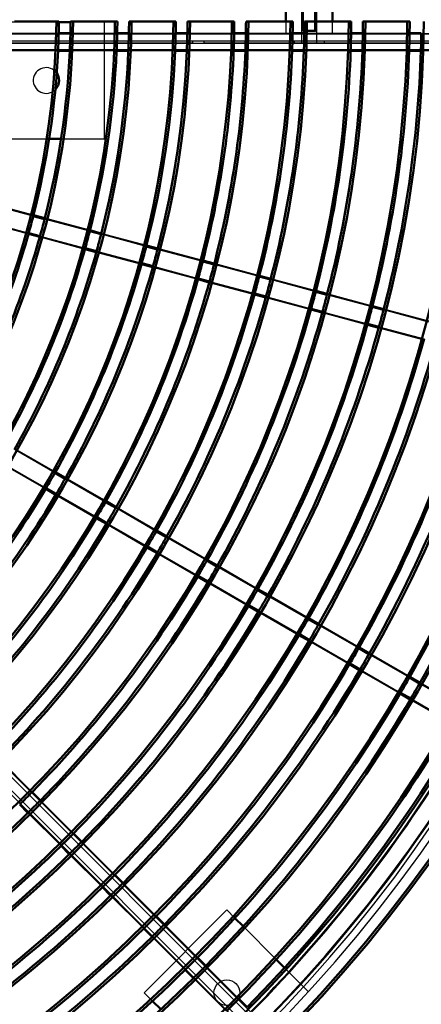
# Model space of a CAD drawing. Units: millimetres. Extents: x 0 to 658, y -40 to 410.
# Drawn here: x 265 to 296, y 75 to 151 of the extents above; entities that cross this region are included whole.
import ezdxf
from ezdxf.lldxf.tags import DXFTag

# ---------------------------------------------------------------- set-up
doc = ezdxf.new("R2010")
doc.units = ezdxf.units.MM
for name, color, linetype in [('200191_-_CAST_IR', 7, 'Continuous'), ('200192_-_CAST_IR', 7, 'Continuous'), ('200194_-_CAST_IR', 7, 'Continuous'), ('700009_-_PLANSKI', 7, 'Continuous'), ('700064_-_M12X60_', 7, 'Continuous'), ('Default', 7, 'Continuous')]:
    doc.layers.add(name, color=color, linetype=linetype)
tags = doc.linetypes.add('HIDDEN2', pattern=[4.7625, 3.175, -1.5875]).pattern_tags.tags
tags[6:7] = [DXFTag(74, 4), DXFTag(75, 0), DXFTag(340, '0'), DXFTag(46, 0.0), DXFTag(50, 0.0), DXFTag(44, 0.0), DXFTag(45, 0.0)]
tags[4:5] = [DXFTag(74, 4), DXFTag(75, 0), DXFTag(340, '0'), DXFTag(46, 0.0), DXFTag(50, 0.0), DXFTag(44, 0.0), DXFTag(45, 0.0)]

# ---------------------------------------------------------------- blocks, each defined once
blk = doc.blocks.new('SE')
at = {"layer": '200191_-_CAST_IR', "color": 7, "linetype": 'Continuous', "lineweight": 50}
for p, q in [((267.787, 151.105), (264.566, 151.105)), ((267.787, 151.105), (267.977, 151.105)), ((268.877, 151.105), (269.066, 151.105)), ((272.288, 151.105), (269.066, 151.105)), ((272.288, 151.105), (272.477, 151.105)), ((273.377, 151.105), (273.566, 151.105)), ((276.788, 151.105), (273.566, 151.105)), ((276.788, 151.105), (276.977, 151.105)), ((277.877, 151.105), (278.066, 151.105)), ((281.288, 151.105), (278.066, 151.105)), ((281.288, 151.105), (281.477, 151.105)), ((282.377, 151.105), (282.566, 151.105)), ((285.788, 151.105), (282.566, 151.105)), ((285.788, 151.105), (285.977, 151.105)), ((286.877, 151.105), (287.067, 151.105)), ((290.288, 151.105), (287.067, 151.105)), ((290.288, 151.105), (290.478, 151.105)), ((291.378, 151.105), (291.567, 151.105)), ((294.788, 151.105), (291.567, 151.105)), ((294.788, 151.105), (294.978, 151.105)), ((267.96, 150.205), (268.861, 150.205)), ((272.462, 150.205), (273.362, 150.205)), ((276.963, 150.205), (277.863, 150.205)), ((281.464, 150.205), (282.364, 150.205)), ((285.965, 150.205), (286.865, 150.205)), ((290.466, 150.205), (291.366, 150.205)), ((294.966, 150.205), (295.867, 150.205)), ((268.813, 148.855), (267.912, 148.855)), ((273.318, 148.855), (272.417, 148.855)), ((277.821, 148.855), (276.921, 148.855)), ((282.325, 148.855), (281.424, 148.855)), ((286.828, 148.855), (285.927, 148.855)), ((291.331, 148.855), (290.43, 148.855)), ((295.833, 148.855), (294.933, 148.855)), ((266.874, 135.894), (266.005, 136.127)), ((266.892, 135.963), (266.022, 136.196)), ((271.221, 134.729), (270.352, 134.962)), ((271.239, 134.798), (270.369, 135.031)), ((265.636, 134.755), (266.506, 134.522)), ((265.655, 134.823), (266.525, 134.59)), ((269.983, 133.59), (270.853, 133.357)), ((270.002, 133.658), (270.872, 133.425)), ((275.568, 133.565), (274.698, 133.798)), ((275.586, 133.633), (274.716, 133.866)), ((279.915, 132.4), (279.045, 132.633)), ((279.932, 132.469), (279.063, 132.701)), ((274.33, 132.426), (275.199, 132.193)), ((274.349, 132.494), (275.218, 132.261)), ((278.677, 131.261), (279.546, 131.028)), ((278.696, 131.329), (279.565, 131.096)), ((284.262, 131.235), (283.392, 131.468)), ((284.279, 131.304), (283.41, 131.537)), ((288.626, 130.139), (287.757, 130.372)), ((283.024, 130.096), (283.893, 129.863)), ((283.043, 130.164), (283.912, 129.931)), ((288.608, 130.071), (287.739, 130.303)), ((287.371, 128.931), (288.24, 128.698)), ((287.39, 128.999), (288.259, 128.767)), ((292.955, 128.906), (292.086, 129.139)), ((292.973, 128.974), (292.104, 129.207)), ((291.718, 127.767), (292.587, 127.534)), ((291.736, 127.835), (292.606, 127.602)), ((268.448, 115.916), (267.669, 116.366)), ((268.483, 115.978), (267.704, 116.428)), ((266.994, 115.197), (267.773, 114.747)), ((266.958, 115.136), (267.737, 114.686)), ((272.346, 113.666), (271.566, 114.116)), ((272.38, 113.727), (271.601, 114.177)), ((270.891, 112.947), (271.671, 112.497)), ((270.855, 112.886), (271.635, 112.436)), ((276.243, 111.416), (275.463, 111.866)), ((276.278, 111.477), (275.498, 111.927)), ((274.752, 110.636), (275.532, 110.186)), ((274.788, 110.697), (275.568, 110.247)), ((280.14, 109.166), (279.361, 109.616)), ((280.175, 109.227), (279.395, 109.677)), ((278.65, 108.386), (279.429, 107.936)), ((278.686, 108.447), (279.465, 107.997)), ((284.037, 106.916), (283.258, 107.366)), ((284.072, 106.977), (283.293, 107.427)), ((282.547, 106.136), (283.326, 105.686)), ((282.583, 106.197), (283.362, 105.747)), ((287.934, 104.666), (287.155, 105.116)), ((287.969, 104.727), (287.19, 105.177)), ((286.444, 103.885), (287.224, 103.435)), ((286.48, 103.946), (287.259, 103.496)), ((291.832, 102.416), (291.052, 102.866)), ((291.867, 102.477), (291.087, 102.927)), ((290.341, 101.635), (291.121, 101.185)), ((290.377, 101.696), (291.157, 101.246)), ((295.729, 100.165), (294.949, 100.615)), ((295.764, 100.227), (294.984, 100.677)), ((294.239, 99.385), (295.018, 98.935)), ((294.274, 99.446), (295.054, 98.996)), ((266.55, 91.165), (265.913, 91.801)), ((264.959, 90.847), (265.595, 90.21)), ((269.732, 87.983), (269.095, 88.619)), ((268.141, 87.665), (268.777, 87.028)), ((272.914, 84.801), (272.277, 85.437)), ((271.323, 84.483), (271.959, 83.846)), ((276.096, 81.619), (275.459, 82.255)), ((274.505, 81.301), (275.141, 80.664)), ((279.278, 78.437), (278.641, 79.073)), ((277.687, 78.119), (278.323, 77.482)), ((282.46, 75.255), (281.824, 75.891))]:
    blk.add_line(p, q, dxfattribs=at)
at = {"layer": '200191_-_CAST_IR', "color": 7, "linetype": 'HIDDEN2', "lineweight": 25}
for p, q in [((242.74, 150.158), (315.621, 150.158)), ((264.359, 150.205), (267.96, 150.205)), ((268.861, 150.205), (272.462, 150.205)), ((273.362, 150.205), (276.963, 150.205)), ((277.863, 150.205), (281.464, 150.205)), ((282.364, 150.205), (285.965, 150.205)), ((286.865, 150.205), (290.466, 150.205)), ((291.366, 150.205), (294.966, 150.205)), ((315.584, 149.414), (241.961, 149.414)), ((278.256, 149.438), (245.013, 149.438)), ((278.256, 149.618), (279.156, 149.618)), ((278.256, 149.618), (278.256, 149.438)), ((279.156, 149.596), (278.256, 149.596)), ((278.256, 149.416), (278.256, 149.438)), ((279.156, 149.416), (278.256, 149.416)), ((279.156, 149.438), (279.156, 149.618)), ((279.156, 149.438), (279.156, 149.416)), ((312.884, 149.438), (279.156, 149.438)), ((314.364, 148.926), (244.851, 148.926)), ((267.912, 148.855), (264.308, 148.855)), ((272.417, 148.855), (268.813, 148.855)), ((276.921, 148.855), (273.318, 148.855)), ((281.424, 148.855), (277.821, 148.855)), ((285.927, 148.855), (282.325, 148.855)), ((290.43, 148.855), (286.828, 148.855)), ((294.933, 148.855), (291.331, 148.855)), ((299.435, 148.855), (295.833, 148.855)), ((266.005, 136.127), (262.527, 137.059)), ((266.022, 136.196), (262.545, 137.128)), ((262.159, 135.687), (265.636, 134.755)), ((262.178, 135.755), (265.655, 134.823)), ((270.352, 134.962), (266.874, 135.894)), ((270.369, 135.031), (266.892, 135.963)), ((266.506, 134.522), (269.983, 133.59)), ((266.525, 134.59), (270.002, 133.658)), ((274.698, 133.798), (271.221, 134.729)), ((274.716, 133.866), (271.239, 134.798)), ((270.853, 133.357), (274.33, 132.426)), ((270.872, 133.425), (274.349, 132.494)), ((279.045, 132.633), (275.568, 133.565)), ((279.063, 132.701), (275.586, 133.633)), ((275.199, 132.193), (278.677, 131.261)), ((275.218, 132.261), (278.696, 131.329)), ((283.392, 131.468), (279.915, 132.4)), ((283.41, 131.537), (279.932, 132.469)), ((279.565, 131.096), (283.043, 130.164)), ((287.739, 130.303), (284.262, 131.235)), ((287.757, 130.372), (284.279, 131.304)), ((279.546, 131.028), (283.024, 130.096)), ((283.893, 129.863), (287.371, 128.931)), ((283.912, 129.931), (287.39, 128.999)), ((292.086, 129.139), (288.608, 130.071)), ((292.104, 129.207), (288.626, 130.139)), ((296.433, 127.974), (292.955, 128.906)), ((296.45, 128.043), (292.973, 128.974)), ((288.24, 128.698), (291.718, 127.767)), ((288.259, 128.767), (291.736, 127.835)), ((292.587, 127.534), (296.064, 126.602)), ((292.606, 127.602), (296.083, 126.67)), ((282.778, 74.836), (233.67, 123.945)), ((232.815, 123.091), (281.924, 73.982)), ((267.704, 116.428), (264.586, 118.228)), ((267.669, 116.366), (264.551, 118.166)), ((263.84, 116.936), (266.958, 115.136)), ((263.876, 116.997), (266.994, 115.197)), ((271.601, 114.177), (268.483, 115.978)), ((271.566, 114.116), (268.448, 115.916)), ((267.737, 114.686), (270.855, 112.886)), ((267.773, 114.747), (270.891, 112.947)), ((275.463, 111.866), (272.346, 113.666)), ((275.498, 111.927), (272.38, 113.727)), ((271.635, 112.436), (274.752, 110.636)), ((271.671, 112.497), (274.788, 110.697)), ((279.361, 109.616), (276.243, 111.416)), ((279.395, 109.677), (276.278, 111.477)), ((275.532, 110.186), (278.65, 108.386)), ((275.568, 110.247), (278.686, 108.447)), ((283.258, 107.366), (280.14, 109.166)), ((283.293, 107.427), (280.175, 109.227)), ((279.429, 107.936), (282.547, 106.136)), ((279.465, 107.997), (282.583, 106.197)), ((287.155, 105.116), (284.037, 106.916)), ((287.19, 105.177), (284.072, 106.977)), ((283.326, 105.686), (286.444, 103.885)), ((283.362, 105.747), (286.48, 103.946)), ((291.052, 102.866), (287.934, 104.666)), ((291.087, 102.927), (287.969, 104.727)), ((287.224, 103.435), (290.341, 101.635)), ((287.259, 103.496), (290.377, 101.696)), ((294.949, 100.615), (291.832, 102.416)), ((294.984, 100.677), (291.867, 102.477)), ((291.121, 101.185), (294.239, 99.385)), ((291.157, 101.246), (294.274, 99.446)), ((298.847, 98.365), (295.729, 100.165)), ((298.882, 98.427), (295.764, 100.227)), ((295.018, 98.935), (298.136, 97.135)), ((295.054, 98.996), (298.172, 97.196)), ((265.913, 91.801), (263.368, 94.347)), ((269.095, 88.619), (266.55, 91.165)), ((265.595, 90.21), (268.141, 87.665)), ((272.277, 85.437), (269.732, 87.983)), ((268.777, 87.028), (271.323, 84.483)), ((275.459, 82.255), (272.914, 84.801)), ((271.959, 83.846), (274.505, 81.301)), ((278.641, 79.073), (276.096, 81.619)), ((275.141, 80.664), (277.687, 78.119)), ((281.824, 75.891), (279.278, 78.437)), ((278.323, 77.482), (280.869, 74.936))]:
    blk.add_line(p, q, dxfattribs=at)
at = {"layer": '200191_-_CAST_IR', "color": 7, "linetype": 'Continuous', "lineweight": 50}
for radius, start, end in [(107.811, 270.35873, 359.64127), (104.589, 270.36978, 359.63022), (98.811, 270.3914, 359.6086), (95.589, 270.4046, 359.5954), (89.811, 270.43063, 359.56937), (86.589, 270.44665, 359.55335), (80.811, 270.47859, 359.52141), (77.589, 270.49846, 359.50154), (71.811, 270.53857, 359.46143), (68.589, 270.56387, 359.43613), (62.811, 270.61574, 359.38426), (67.311, 270.57458, 359.42542), (64.089, 270.60346, 359.39654), (76.311, 270.50681, 359.49319), (73.089, 270.52915, 359.47085), (85.311, 270.45334, 359.54666), (82.089, 270.47113, 359.52887), (94.311, 270.41008, 359.58992), (91.089, 270.42458, 359.57542), (103.311, 270.37436, 359.62564), (100.089, 270.3864, 359.6136), (112.311, 270.34436, 359.65564), (112.5, 270.34378, 359.65622), (109.089, 270.35453, 359.64547), (63, 358.56746, 359.3861), (63.9, 358.58764, 359.39475), (67.5, 358.66298, 359.42703), (68.4, 358.68057, 359.43457), (72, 358.74655, 359.46284), (72.9, 358.76203, 359.46948), (76.5, 358.8203, 359.49444), (77.4, 358.83402, 359.50032), (81, 358.88585, 359.52253), (81.9, 358.89809, 359.52778), (85.5, 358.94449, 359.54766), (86.4, 358.95549, 359.55237), (90, 358.99727, 359.57028), (63, 357.33888, 358.56746), (63.9, 357.37639, 358.58764), (67.5, 357.51641, 358.66298), (68.4, 357.5491, 358.68057), (72, 357.67172, 358.74655), (72.9, 357.70048, 358.76203), (76.5, 357.80874, 358.8203), (77.4, 357.83424, 358.83402), (81, 357.93054, 358.88585), (81.9, 357.95329, 358.89809), (85.5, 358.0395, 358.94449), (86.4, 358.05993, 358.95549), (90, 358.13756, 358.99727), (90.9, 358.15601, 359.0072), (63, 345.6139, 357.33888), (63.9, 345.60525, 357.37639), (67.5, 345.57297, 357.51641), (68.4, 345.56543, 357.5491), (72, 345.53716, 357.67172), (72.9, 345.53052, 357.70048), (76.5, 345.50556, 357.80874), (77.4, 345.49968, 357.83424), (81, 345.47747, 357.93054), (81.9, 345.47222, 357.95329), (85.5, 345.45234, 358.0395), (86.4, 345.44763, 358.05993), (90, 345.42972, 358.13756), (90.9, 345.42547, 358.15601), (63, 344.3861, 345.6139), (63.9, 344.39475, 345.60525), (67.5, 344.42703, 345.57297), (63, 330.6139, 344.3861), (63.9, 330.60525, 344.39475), (68.4, 344.43457, 345.56543), (67.5, 330.57297, 344.42703), (68.4, 330.56543, 344.43457), (72, 344.46284, 345.53716), (72.9, 344.46948, 345.53052), (76.5, 344.49444, 345.50556), (72, 330.53716, 344.46284), (72.9, 330.53052, 344.46948), (77.4, 344.50032, 345.49968), (76.5, 330.50556, 344.49444), (77.4, 330.49968, 344.50032), (81, 344.52253, 345.47747), (81.9, 344.52778, 345.47222), (81, 330.47747, 344.52253), (81.9, 330.47222, 344.52778), (85.5, 344.54766, 345.45234), (86.4, 344.55237, 345.44763), (85.5, 330.45234, 344.54766), (90, 344.57028, 345.42972), (90.9, 344.57453, 345.42547), (86.4, 330.44763, 344.55237), (90, 330.42972, 344.57028), (90.9, 330.42547, 344.57453), (94.5, 330.40926, 344.59074), (95.4, 330.4054, 344.5946), (99, 330.39066, 344.60934), (99.9, 330.38714, 344.61286), (103.5, 330.37367, 344.62633), (104.4, 330.37045, 344.62955), (72, 329.46284, 330.53716), (72, 315.53716, 329.46284), (72.9, 329.46948, 330.53052), (72.9, 315.53052, 329.46948), (76.5, 329.49444, 330.50556), (77.4, 329.50032, 330.49968), (76.5, 315.50556, 329.49444), (77.4, 315.49968, 329.50032), (81, 329.52253, 330.47747), (81.9, 329.52778, 330.47222), (81, 315.47747, 329.52253), (81.9, 315.47222, 329.52778), (85.5, 329.54766, 330.45234), (86.4, 329.55237, 330.44763), (85.5, 315.45234, 329.54766), (86.4, 315.44763, 329.55237), (90, 329.57028, 330.42972), (90.9, 329.57453, 330.42547), (90, 315.42972, 329.57028), (90.9, 315.42547, 329.57453), (94.5, 329.59074, 330.40926), (95.4, 329.5946, 330.4054), (94.5, 315.40926, 329.59074), (95.4, 315.4054, 329.5946), (99, 329.60934, 330.39066), (99.9, 329.61286, 330.38714), (99, 315.39066, 329.60934), (99.9, 315.38714, 329.61286), (103.5, 329.62633, 330.37367), (104.4, 329.62955, 330.37045), (103.5, 315.37367, 329.62633), (104.4, 315.37045, 329.62955), (108, 315.3581, 329.6419), (108.9, 315.35514, 329.64486), (85.5, 314.54766, 315.45234), (86.4, 314.55237, 315.44763), (86.4, 300.44763, 314.55237), (90, 314.57028, 315.42972), (90.9, 314.57453, 315.42547), (90, 300.42972, 314.57028), (90.9, 300.42547, 314.57453), (94.5, 314.59074, 315.40926), (94.5, 300.40926, 314.59074), (95.4, 314.5946, 315.4054), (95.4, 300.4054, 314.5946), (99, 314.60934, 315.39066), (99, 300.39066, 314.60934), (99.9, 314.61286, 315.38714), (99.9, 300.38714, 314.61286), (103.5, 314.62633, 315.37367), (103.5, 300.37367, 314.62633), (104.4, 314.62955, 315.37045), (104.4, 300.37045, 314.62955), (108, 314.6419, 315.3581)]:
    blk.add_arc((204.98, 151.78), radius, start, end, dxfattribs=at)
at = {"layer": '200191_-_CAST_IR', "color": 7, "linetype": 'HIDDEN2', "lineweight": 25}
for radius, start, end in [(110.629, 271.22533, 358.77467), (110.7, 315.20874, 337.26614), (109.35, 315.35368, 329.64632), (109.421, 315.3164, 329.6095)]:
    blk.add_arc((204.98, 151.78), radius, start, end, dxfattribs=at)
at = {"layer": '200192_-_CAST_IR', "color": 7, "linetype": 'HIDDEN2', "lineweight": 25}
for p, q in [((267.976, 151.06), (264.376, 151.06)), ((271.494, 151.06), (268.876, 151.06)), ((271.494, 150.16), (271.494, 151.06)), ((315.938, 150.16), (243.421, 150.16)), ((271.494, 149.62), (271.494, 150.16)), ((286.655, 150.16), (286.655, 149.62)), ((287.825, 149.62), (287.825, 150.16)), ((243.395, 149.62), (315.929, 149.62)), ((271.494, 142.06), (271.494, 149.62)), ((263.58, 142.06), (267.226, 142.06)), ((268.137, 142.06), (271.494, 142.06)), ((231.93, 124.321), (283.193, 73.058)), ((283.702, 73.567), (232.439, 124.83)), ((274.538, 76.367), (280.902, 82.731)), ((280.902, 82.731), (281.522, 82.112)), ((282.159, 81.474), (284.707, 78.926)), ((285.344, 78.289), (286.809, 76.824)), ((286.809, 76.824), (287.191, 76.442)), ((275.18, 75.725), (274.538, 76.367))]:
    blk.add_line(p, q, dxfattribs=at)
at = {"layer": '200192_-_CAST_IR', "color": 7, "linetype": 'Continuous', "lineweight": 50}
for p, q in [((268.876, 151.06), (267.976, 151.06)), ((267.226, 142.06), (268.137, 142.06)), ((281.522, 82.112), (282.159, 81.474)), ((284.707, 78.926), (285.344, 78.289)), ((275.817, 75.089), (275.18, 75.725))]:
    blk.add_line(p, q, dxfattribs=at)
at = {"layer": '200192_-_CAST_IR', "color": 7, "linetype": 'HIDDEN2', "lineweight": 25}
blk.add_circle((280.902, 76.367), 0.99, dxfattribs=at)
for centre, radius, start, end in [((204.98, 151.78), 110.97, 270.34852, 359.62825), ((204.98, 151.78), 111.51, 270.34683, 359.63005), ((266.994, 146.56), 0.99, 34.72522, 315.65177)]:
    blk.add_arc(centre, radius, start, end, dxfattribs=at)
at = {"layer": '200192_-_CAST_IR', "color": 7, "linetype": 'Continuous', "lineweight": 50}
for start, end in [(0, 34.72522), (315.65177, 0)]:
    blk.add_arc((266.994, 146.56), 0.99, start, end, dxfattribs=at)
at = {"layer": '200194_-_CAST_IR', "color": 7, "linetype": 'HIDDEN2', "lineweight": 25}
for p, q in [((286.655, 153.355), (286.655, 150.205)), ((287.825, 150.205), (287.825, 153.355)), ((285.44, 151.105), (285.44, 150.205)), ((289.04, 150.205), (289.04, 151.105))]:
    blk.add_line(p, q, dxfattribs=at)
at = {"layer": '200194_-_CAST_IR', "color": 7, "linetype": 'Continuous', "lineweight": 50}
for p, q in [((285.44, 152.455), (285.44, 151.105)), ((289.04, 151.105), (289.04, 152.455))]:
    blk.add_line(p, q, dxfattribs=at)
at = {"layer": '700009_-_PLANSKI', "color": 7, "linetype": 'HIDDEN2', "lineweight": 25}
for p, q in [((286.07, 149.62), (286.07, 149.395)), ((288.41, 149.395), (286.07, 149.395)), ((286.655, 149.62), (286.655, 149.395)), ((287.825, 149.395), (287.825, 149.62)), ((288.41, 149.395), (288.41, 149.62))]:
    blk.add_line(p, q, dxfattribs=at)
at = {"layer": '700064_-_M12X60_', "color": 7, "linetype": 'HIDDEN2', "lineweight": 25}
for p, q in [((286.7, 153.13), (286.7, 150.43)), ((286.797, 150.34), (286.797, 153.13)), ((287.684, 150.34), (287.684, 153.13)), ((287.78, 150.43), (287.78, 153.13)), ((286.7, 150.43), (287.78, 150.43)), ((286.7, 150.43), (286.79, 150.34)), ((287.69, 150.34), (286.79, 150.34)), ((287.69, 150.34), (287.78, 150.43))]:
    blk.add_line(p, q, dxfattribs=at)

msp = doc.modelspace()

# ---------------------------------------------------------------- block references
at = {"layer": 'Default'}
msp.add_blockref('SE', (0, 0), dxfattribs=at)

doc.saveas('drawing.dxf')
